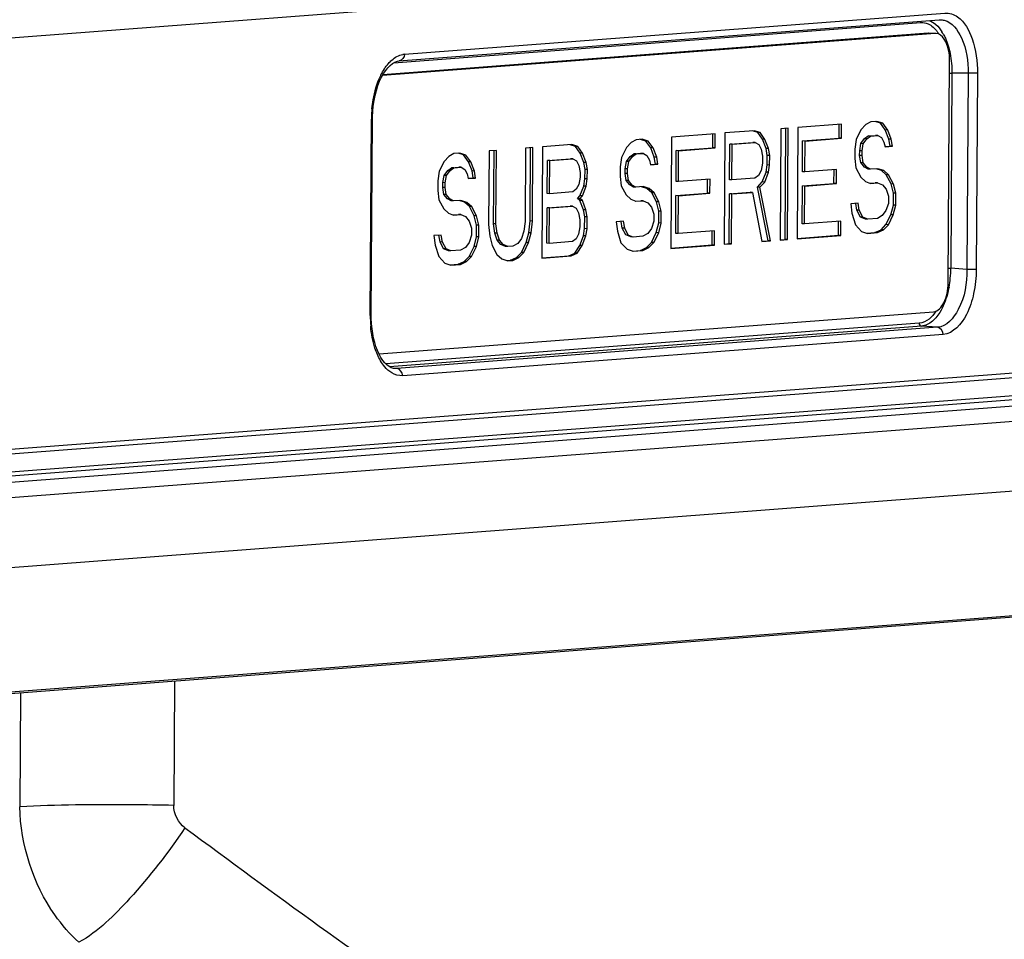
# Paper-space layout '13000546_1' of a CAD drawing. Units: millimetres. Extents: x 0 to 297, y 0 to 210.
# Drawn here: x 261 to 263, y 33 to 35 of the extents above; entities that cross this region are included whole.
import ezdxf

# ---------------------------------------------------------------- set-up
doc = ezdxf.new("R2010")
doc.units = ezdxf.units.MM
doc.header["$LTSCALE"] = 16.335
doc.layers.get('0').update_dxf_attribs({"linetype": 'CONTINUOUS'})

psp = doc.layouts.new('13000546_1')

# ---------------------------------------------------------------- linework, layer by layer
at = {"color": 7, "linetype": 'CONTINUOUS'}
for p, q in [((261.17813, 35.04207), (264.08854, 35.26385)), ((262.13747, 35.02032), (263.10754, 35.09424)), ((263.10816, 35.09427), (263.10947, 35.09432)), ((263.10021, 35.06961), (262.10812, 34.99401)), ((263.08744, 35.07008), (262.10896, 34.99552)), ((263.08744, 35.07008), (263.08898, 35.07011)), ((263.10022, 35.0697), (263.08898, 35.07011)), ((263.10176, 35.06964), (263.10021, 35.06961)), ((263.12381, 34.62219), (263.12611, 35.02167)), ((262.10652, 34.99115), (262.11012, 34.99761)), ((262.09022, 34.91997), (262.09071, 34.92975)), ((262.08813, 34.56365), (262.09016, 34.91597)), ((262.09016, 34.91597), (262.09022, 34.91997)), ((262.93224, 34.90707), (262.85371, 34.90109)), ((262.92784, 34.88173), (262.92798, 34.90675)), ((262.9321, 34.88157), (262.93224, 34.90707)), ((262.97585, 34.90615), (262.96708, 34.89698)), ((262.9846, 34.91106), (262.97585, 34.90615)), ((262.99551, 34.91189), (262.9846, 34.91106)), ((263.00213, 34.90863), (262.99248, 34.91166)), ((263.00639, 34.90847), (262.99551, 34.91189)), ((263.00639, 34.90847), (263.00213, 34.90863)), ((263.01079, 34.89655), (263.00213, 34.90863)), ((263.01505, 34.89639), (263.00639, 34.90847)), ((262.70536, 34.88978), (262.62682, 34.8838)), ((262.70095, 34.86444), (262.7011, 34.88946)), ((262.70521, 34.86428), (262.70536, 34.88978)), ((262.72281, 34.89111), (262.72166, 34.69137)), ((262.77517, 34.8951), (262.72281, 34.89111)), ((262.78179, 34.89184), (262.77214, 34.89487)), ((262.78605, 34.89168), (262.77517, 34.8951)), ((262.78605, 34.89168), (262.78179, 34.89184)), ((262.79045, 34.87976), (262.78179, 34.89184)), ((262.79471, 34.8796), (262.78605, 34.89168)), ((262.82316, 34.89876), (262.82201, 34.69902)), ((262.83625, 34.89976), (262.82316, 34.89876)), ((262.83084, 34.70017), (262.83199, 34.89943)), ((262.8351, 34.70001), (262.83625, 34.89976)), ((262.85371, 34.90109), (262.85256, 34.70134)), ((262.96708, 34.89698), (262.95825, 34.87932)), ((263.01505, 34.89639), (263.01079, 34.89655)), ((263.01723, 34.88004), (263.01079, 34.89655)), ((263.02149, 34.87989), (263.01505, 34.89639)), ((262.44793, 34.87017), (262.39557, 34.86618)), ((262.45882, 34.86675), (262.44793, 34.87017)), ((262.5548, 34.87406), (262.54603, 34.8649)), ((262.56356, 34.87898), (262.5548, 34.87406)), ((262.57446, 34.87981), (262.56356, 34.87898)), ((262.58109, 34.87655), (262.57144, 34.87958)), ((262.58535, 34.87639), (262.57446, 34.87981)), ((262.58535, 34.87639), (262.58109, 34.87655)), ((262.58974, 34.86446), (262.58109, 34.87655)), ((262.594, 34.86431), (262.58535, 34.87639)), ((262.62682, 34.8838), (262.62567, 34.68406)), ((262.73115, 34.80727), (262.73152, 34.87102)), ((262.73152, 34.87102), (262.77297, 34.87418)), ((262.73578, 34.87086), (262.73152, 34.87102)), ((262.73541, 34.80711), (262.73578, 34.87086)), ((262.73578, 34.87086), (262.77723, 34.87402)), ((262.77723, 34.87402), (262.77297, 34.87418)), ((262.77723, 34.87402), (262.78375, 34.87027)), ((262.78375, 34.87027), (262.78806, 34.8621)), ((262.79471, 34.8796), (262.79045, 34.87976)), ((262.79689, 34.86325), (262.79045, 34.87976)), ((262.80115, 34.8631), (262.79471, 34.8796)), ((262.86207, 34.82149), (262.86239, 34.87674)), ((262.86239, 34.87674), (262.92784, 34.88173)), ((262.86665, 34.87659), (262.86239, 34.87674)), ((262.86633, 34.82134), (262.86665, 34.87659)), ((262.86665, 34.87659), (262.9321, 34.88157)), ((262.9321, 34.88157), (262.92784, 34.88173)), ((262.95825, 34.87932), (262.95597, 34.86215)), ((262.96478, 34.85906), (262.96703, 34.87197)), ((262.96703, 34.87197), (262.97363, 34.88097)), ((262.97129, 34.87182), (262.96703, 34.87197)), ((262.96904, 34.8589), (262.97129, 34.87182)), ((262.97129, 34.87182), (262.97789, 34.88081)), ((262.97363, 34.88097), (262.98019, 34.88572)), ((262.97789, 34.88081), (262.97363, 34.88097)), ((262.97789, 34.88081), (262.98445, 34.88556)), ((262.98019, 34.88572), (262.99328, 34.88672)), ((262.98445, 34.88556), (262.98019, 34.88572)), ((262.98445, 34.88556), (262.99754, 34.88656)), ((262.99754, 34.88656), (262.99328, 34.88672)), ((262.99754, 34.88656), (263.00406, 34.88281)), ((263.00406, 34.88281), (263.00838, 34.87464)), ((263.00838, 34.87464), (263.01051, 34.86631)), ((263.02149, 34.87989), (263.01723, 34.88004)), ((263.01934, 34.86746), (263.01723, 34.88004)), ((263.0236, 34.86731), (263.02149, 34.87989)), ((262.23632, 34.85404), (262.22757, 34.84913)), ((262.24723, 34.85487), (262.23632, 34.85404)), ((262.25385, 34.85161), (262.2442, 34.85464)), ((262.25811, 34.85145), (262.24723, 34.85487)), ((262.29958, 34.85886), (262.29883, 34.72712)), ((262.31267, 34.85986), (262.29958, 34.85886)), ((262.30766, 34.72827), (262.30841, 34.85954)), ((262.31192, 34.72811), (262.31267, 34.85986)), ((262.36503, 34.86385), (262.36427, 34.7321)), ((262.37812, 34.86485), (262.36503, 34.86385)), ((262.3731, 34.73326), (262.37386, 34.86452)), ((262.37736, 34.7331), (262.37812, 34.86485)), ((262.39557, 34.86618), (262.39442, 34.66643)), ((262.45456, 34.8669), (262.4449, 34.86994)), ((262.45882, 34.86675), (262.45456, 34.8669)), ((262.46321, 34.85482), (262.45456, 34.8669)), ((262.46747, 34.85466), (262.45882, 34.86675)), ((262.46747, 34.85466), (262.46321, 34.85482)), ((262.46966, 34.83832), (262.46321, 34.85482)), ((262.47392, 34.83816), (262.46747, 34.85466)), ((262.54603, 34.8649), (262.53721, 34.84723)), ((262.55258, 34.84889), (262.55915, 34.85363)), ((262.55684, 34.84873), (262.56341, 34.85348)), ((262.55915, 34.85363), (262.57224, 34.85463)), ((262.56341, 34.85348), (262.55915, 34.85363)), ((262.56341, 34.85348), (262.5765, 34.85448)), ((262.5765, 34.85448), (262.57224, 34.85463)), ((262.5765, 34.85448), (262.58302, 34.85072)), ((262.594, 34.86431), (262.58974, 34.86446)), ((262.59619, 34.84796), (262.58974, 34.86446)), ((262.60045, 34.8478), (262.594, 34.86431)), ((262.63519, 34.8042), (262.6355, 34.85945)), ((262.6355, 34.85945), (262.70095, 34.86444)), ((262.63976, 34.8593), (262.6355, 34.85945)), ((262.63945, 34.80405), (262.63976, 34.8593)), ((262.63976, 34.8593), (262.70521, 34.86428)), ((262.70521, 34.86428), (262.70095, 34.86444)), ((262.78806, 34.8621), (262.79017, 34.84952)), ((262.80115, 34.8631), (262.79689, 34.86325)), ((262.799, 34.85067), (262.79689, 34.86325)), ((262.80326, 34.85052), (262.80115, 34.8631)), ((262.95597, 34.86215), (262.95587, 34.84515)), ((262.96473, 34.85056), (262.96478, 34.85906)), ((262.96904, 34.8589), (262.96478, 34.85906)), ((262.96899, 34.8504), (262.96904, 34.8589)), ((263.01047, 34.86679), (263.01934, 34.86746)), ((263.01051, 34.86631), (263.0236, 34.86731)), ((263.0236, 34.86731), (263.01934, 34.86746)), ((262.21879, 34.83996), (262.20997, 34.8223)), ((262.22757, 34.84913), (262.21879, 34.83996)), ((262.25811, 34.85145), (262.25385, 34.85161)), ((262.2625, 34.83953), (262.25385, 34.85161)), ((262.26676, 34.83937), (262.25811, 34.85145)), ((262.26676, 34.83937), (262.2625, 34.83953)), ((262.26895, 34.82303), (262.2625, 34.83953)), ((262.27321, 34.82287), (262.26676, 34.83937)), ((262.40391, 34.78233), (262.40426, 34.84183)), ((262.40426, 34.84183), (262.44571, 34.84499)), ((262.40852, 34.84168), (262.40426, 34.84183)), ((262.40817, 34.78218), (262.40852, 34.84168)), ((262.40852, 34.84168), (262.44997, 34.84483)), ((262.44997, 34.84483), (262.44571, 34.84499)), ((262.44997, 34.84483), (262.45649, 34.84108)), ((262.45649, 34.84108), (262.4608, 34.83292)), ((262.47392, 34.83816), (262.46966, 34.83832)), ((262.47176, 34.82574), (262.46966, 34.83832)), ((262.47602, 34.82558), (262.47392, 34.83816)), ((262.53721, 34.84723), (262.53493, 34.83007)), ((262.54373, 34.82697), (262.54599, 34.83989)), ((262.54599, 34.83989), (262.55258, 34.84889)), ((262.55025, 34.83973), (262.54599, 34.83989)), ((262.54799, 34.82682), (262.55025, 34.83973)), ((262.55025, 34.83973), (262.55684, 34.84873)), ((262.55684, 34.84873), (262.55258, 34.84889)), ((262.58302, 34.85072), (262.58733, 34.84256)), ((262.58733, 34.84256), (262.58947, 34.83422)), ((262.58943, 34.8347), (262.5983, 34.83538)), ((262.58947, 34.83422), (262.60256, 34.83522)), ((262.60045, 34.8478), (262.59619, 34.84796)), ((262.5983, 34.83538), (262.59619, 34.84796)), ((262.60256, 34.83522), (262.5983, 34.83538)), ((262.60256, 34.83522), (262.60045, 34.8478)), ((262.7901, 34.83677), (262.78784, 34.82385)), ((262.79017, 34.84952), (262.7901, 34.83677)), ((262.7989, 34.83367), (262.799, 34.85067)), ((262.80326, 34.85052), (262.799, 34.85067)), ((262.80316, 34.83352), (262.80326, 34.85052)), ((262.95587, 34.84515), (262.95796, 34.82832)), ((262.96899, 34.8504), (262.96473, 34.85056)), ((262.96684, 34.83797), (262.96473, 34.85056)), ((262.9711, 34.83782), (262.96684, 34.83797)), ((262.97333, 34.82997), (262.96684, 34.83797)), ((262.9711, 34.83782), (262.96899, 34.8504)), ((262.97759, 34.82982), (262.9711, 34.83782)), ((262.20997, 34.8223), (262.20769, 34.80513)), ((262.21875, 34.81495), (262.22534, 34.82395)), ((262.22301, 34.8148), (262.2296, 34.82379)), ((262.22534, 34.82395), (262.23191, 34.8287)), ((262.2296, 34.82379), (262.22534, 34.82395)), ((262.2296, 34.82379), (262.23617, 34.82854)), ((262.23191, 34.8287), (262.245, 34.8297)), ((262.23617, 34.82854), (262.23191, 34.8287)), ((262.23617, 34.82854), (262.24926, 34.82954)), ((262.24926, 34.82954), (262.245, 34.8297)), ((262.24926, 34.82954), (262.25578, 34.82579)), ((262.25578, 34.82579), (262.2601, 34.81762)), ((262.2601, 34.81762), (262.26223, 34.80929)), ((262.27321, 34.82287), (262.26895, 34.82303)), ((262.27106, 34.81044), (262.26895, 34.82303)), ((262.27532, 34.81029), (262.27321, 34.82287)), ((262.4608, 34.83292), (262.46291, 34.82033)), ((262.46291, 34.82033), (262.46286, 34.81183)), ((262.47167, 34.80874), (262.47176, 34.82574)), ((262.47602, 34.82558), (262.47176, 34.82574)), ((262.47593, 34.80858), (262.47602, 34.82558)), ((262.53493, 34.83007), (262.53483, 34.81307)), ((262.54368, 34.81847), (262.54373, 34.82697)), ((262.54794, 34.81832), (262.54368, 34.81847)), ((262.54579, 34.80589), (262.54368, 34.81847)), ((262.54799, 34.82682), (262.54373, 34.82697)), ((262.54794, 34.81832), (262.54799, 34.82682)), ((262.55005, 34.80573), (262.54794, 34.81832)), ((262.78784, 34.82385), (262.78343, 34.81502)), ((262.79001, 34.80326), (262.79665, 34.82076)), ((262.79427, 34.8031), (262.80091, 34.8206)), ((262.79665, 34.82076), (262.7989, 34.83367)), ((262.80091, 34.8206), (262.79665, 34.82076)), ((262.80316, 34.83352), (262.7989, 34.83367)), ((262.80091, 34.8206), (262.80316, 34.83352)), ((262.86633, 34.82134), (262.86207, 34.82149)), ((262.92305, 34.82566), (262.86633, 34.82134)), ((262.91865, 34.80032), (262.91879, 34.82533)), ((262.92291, 34.80016), (262.92305, 34.82566)), ((262.95796, 34.82832), (262.96659, 34.81198)), ((262.97759, 34.82982), (262.97333, 34.82997)), ((262.97985, 34.82622), (262.97333, 34.82997)), ((262.98411, 34.82606), (262.97759, 34.82982)), ((262.98411, 34.82606), (262.97985, 34.82622)), ((262.9972, 34.82706), (262.98411, 34.82606)), ((263.00383, 34.8238), (262.99417, 34.82683)), ((263.00808, 34.82364), (262.9972, 34.82706)), ((263.00808, 34.82364), (263.00383, 34.8238)), ((263.0125, 34.81596), (263.00383, 34.8238)), ((263.01676, 34.81581), (263.00808, 34.82364)), ((262.20769, 34.80513), (262.20759, 34.78813)), ((262.21645, 34.79354), (262.21649, 34.80204)), ((262.21649, 34.80204), (262.21875, 34.81495)), ((262.22075, 34.80188), (262.21649, 34.80204)), ((262.22301, 34.8148), (262.21875, 34.81495)), ((262.2207, 34.79338), (262.22075, 34.80188)), ((262.22075, 34.80188), (262.22301, 34.8148)), ((262.26219, 34.80977), (262.27106, 34.81044)), ((262.26223, 34.80929), (262.27532, 34.81029)), ((262.27532, 34.81029), (262.27106, 34.81044)), ((262.46286, 34.81183), (262.46061, 34.79892)), ((262.46941, 34.79582), (262.47167, 34.80874)), ((262.47593, 34.80858), (262.47167, 34.80874)), ((262.47367, 34.79566), (262.47593, 34.80858)), ((262.53483, 34.81307), (262.53691, 34.79624)), ((262.55005, 34.80573), (262.54579, 34.80589)), ((262.55229, 34.79789), (262.54579, 34.80589)), ((262.55655, 34.79773), (262.55005, 34.80573)), ((262.63945, 34.80405), (262.63519, 34.8042)), ((262.69617, 34.80837), (262.63945, 34.80405)), ((262.69176, 34.78303), (262.6919, 34.80805)), ((262.69602, 34.78287), (262.69617, 34.80837)), ((262.73541, 34.80711), (262.73115, 34.80727)), ((262.77686, 34.81027), (262.73541, 34.80711)), ((262.78343, 34.81502), (262.77686, 34.81027)), ((262.78123, 34.79409), (262.79001, 34.80326)), ((262.78549, 34.79394), (262.79427, 34.8031)), ((262.79427, 34.8031), (262.79001, 34.80326)), ((262.86192, 34.79599), (262.91865, 34.80032)), ((262.86618, 34.79584), (262.92291, 34.80016)), ((262.92291, 34.80016), (262.91865, 34.80032)), ((262.96659, 34.81198), (262.97526, 34.80415)), ((262.97526, 34.80415), (262.98397, 34.80057)), ((262.98298, 34.80097), (262.99279, 34.80172)), ((262.98397, 34.80057), (262.99705, 34.80156)), ((262.99705, 34.80156), (262.99279, 34.80172)), ((262.99705, 34.80156), (263.00576, 34.79798)), ((263.01676, 34.81581), (263.0125, 34.81596)), ((263.02113, 34.79963), (263.0125, 34.81596)), ((263.02539, 34.79947), (263.01676, 34.81581)), ((263.02539, 34.79947), (263.02113, 34.79963)), ((263.0254, 34.78296), (263.02113, 34.79963)), ((263.02966, 34.78281), (263.02539, 34.79947)), ((262.20759, 34.78813), (262.20967, 34.7713)), ((262.2207, 34.79338), (262.21645, 34.79354)), ((262.21855, 34.78095), (262.21645, 34.79354)), ((262.22281, 34.7808), (262.2207, 34.79338)), ((262.40817, 34.78218), (262.40391, 34.78233)), ((262.44962, 34.78534), (262.40817, 34.78218)), ((262.45619, 34.79008), (262.44962, 34.78534)), ((262.46061, 34.79892), (262.45619, 34.79008)), ((262.46277, 34.77832), (262.46941, 34.79582)), ((262.46703, 34.77817), (262.47367, 34.79566)), ((262.47367, 34.79566), (262.46941, 34.79582)), ((262.53691, 34.79624), (262.54554, 34.7799)), ((262.55655, 34.79773), (262.55229, 34.79789)), ((262.55881, 34.79414), (262.55229, 34.79789)), ((262.56307, 34.79398), (262.55655, 34.79773)), ((262.56307, 34.79398), (262.55881, 34.79414)), ((262.57616, 34.79498), (262.56307, 34.79398)), ((262.58278, 34.79172), (262.57313, 34.79475)), ((262.58704, 34.79156), (262.57616, 34.79498)), ((262.58704, 34.79156), (262.58278, 34.79172)), ((262.59146, 34.78388), (262.58278, 34.79172)), ((262.59572, 34.78372), (262.58704, 34.79156)), ((262.59572, 34.78372), (262.59146, 34.78388)), ((262.60009, 34.76755), (262.59146, 34.78388)), ((262.60435, 34.76739), (262.59572, 34.78372)), ((262.63504, 34.77871), (262.69176, 34.78303)), ((262.6393, 34.77855), (262.69602, 34.78287)), ((262.69602, 34.78287), (262.69176, 34.78303)), ((262.73049, 34.69252), (262.731, 34.78177)), ((262.731, 34.78177), (262.76809, 34.7846)), ((262.73526, 34.78161), (262.731, 34.78177)), ((262.73526, 34.78161), (262.77235, 34.78444)), ((262.77235, 34.78444), (262.76809, 34.7846)), ((262.77235, 34.78444), (262.78929, 34.69652)), ((262.78549, 34.79394), (262.78123, 34.79409)), ((262.8003, 34.69784), (262.78123, 34.79409)), ((262.80456, 34.69769), (262.78549, 34.79394)), ((262.86153, 34.728), (262.86192, 34.79599)), ((262.86618, 34.79584), (262.86192, 34.79599)), ((262.86579, 34.72784), (262.86618, 34.79584)), ((263.00576, 34.79798), (263.01225, 34.78998)), ((263.01225, 34.78998), (263.01654, 34.77756)), ((263.02527, 34.76171), (263.0254, 34.78296)), ((263.02966, 34.78281), (263.0254, 34.78296)), ((263.02953, 34.76156), (263.02966, 34.78281)), ((262.20967, 34.7713), (262.2183, 34.75497)), ((262.22281, 34.7808), (262.21855, 34.78095)), ((262.22505, 34.77295), (262.21855, 34.78095)), ((262.22931, 34.7728), (262.22281, 34.7808)), ((262.22931, 34.7728), (262.22505, 34.77295)), ((262.23157, 34.7692), (262.22505, 34.77295)), ((262.23583, 34.76904), (262.22931, 34.7728)), ((262.23583, 34.76904), (262.23157, 34.7692)), ((262.24892, 34.77004), (262.23583, 34.76904)), ((262.25554, 34.76678), (262.24589, 34.76981)), ((262.2598, 34.76662), (262.24892, 34.77004)), ((262.2598, 34.76662), (262.25554, 34.76678)), ((262.26422, 34.75894), (262.25554, 34.76678)), ((262.26848, 34.75879), (262.2598, 34.76662)), ((262.45838, 34.77374), (262.46277, 34.77832)), ((262.46264, 34.77358), (262.45838, 34.77374)), ((262.46272, 34.76982), (262.45838, 34.77374)), ((262.46264, 34.77358), (262.46703, 34.77817)), ((262.46698, 34.76967), (262.46264, 34.77358)), ((262.46698, 34.76967), (262.46272, 34.76982)), ((262.46917, 34.75332), (262.46272, 34.76982)), ((262.46703, 34.77817), (262.46277, 34.77832)), ((262.47343, 34.75317), (262.46698, 34.76967)), ((262.54554, 34.7799), (262.55422, 34.77207)), ((262.55422, 34.77207), (262.56292, 34.76848)), ((262.56193, 34.76889), (262.57175, 34.76963)), ((262.56292, 34.76848), (262.57601, 34.76948)), ((262.57601, 34.76948), (262.57175, 34.76963)), ((262.57601, 34.76948), (262.58471, 34.76589)), ((262.58471, 34.76589), (262.59121, 34.75789)), ((262.60435, 34.76739), (262.60009, 34.76755)), ((262.60435, 34.75088), (262.60009, 34.76755)), ((262.60861, 34.75072), (262.60435, 34.76739)), ((262.63465, 34.71071), (262.63504, 34.77871)), ((262.6393, 34.77855), (262.63504, 34.77871)), ((262.63891, 34.71055), (262.6393, 34.77855)), ((262.73475, 34.69237), (262.73526, 34.78161)), ((262.96195, 34.7649), (262.94886, 34.76391)), ((262.9598, 34.75248), (262.95777, 34.76459)), ((262.96406, 34.75232), (262.96195, 34.7649)), ((263.01647, 34.76481), (263.01203, 34.75173)), ((263.01654, 34.77756), (263.01647, 34.76481)), ((262.2183, 34.75497), (262.22698, 34.74713)), ((262.22698, 34.74713), (262.23568, 34.74355)), ((262.26848, 34.75879), (262.26422, 34.75894)), ((262.27285, 34.74261), (262.26422, 34.75894)), ((262.27711, 34.74245), (262.26848, 34.75879)), ((262.4034, 34.69309), (262.40377, 34.75683)), ((262.40377, 34.75683), (262.44522, 34.75999)), ((262.40803, 34.75668), (262.40377, 34.75683)), ((262.40766, 34.69293), (262.40803, 34.75668)), ((262.40803, 34.75668), (262.44948, 34.75984)), ((262.44948, 34.75984), (262.44522, 34.75999)), ((262.44948, 34.75984), (262.456, 34.75609)), ((262.456, 34.75609), (262.46031, 34.74792)), ((262.46031, 34.74792), (262.46242, 34.73534)), ((262.47343, 34.75317), (262.46917, 34.75332)), ((262.47127, 34.74074), (262.46917, 34.75332)), ((262.47553, 34.74058), (262.47343, 34.75317)), ((262.59121, 34.75789), (262.5955, 34.74548)), ((262.60423, 34.72963), (262.60435, 34.75088)), ((262.60861, 34.75072), (262.60435, 34.75088)), ((262.60849, 34.72947), (262.60861, 34.75072)), ((262.94886, 34.76391), (262.95095, 34.74707)), ((262.95095, 34.74707), (262.95737, 34.72632)), ((262.96406, 34.75232), (262.9598, 34.75248)), ((262.96627, 34.74023), (262.9598, 34.75248)), ((262.97053, 34.74007), (262.96406, 34.75232)), ((263.01203, 34.75173), (263.00544, 34.74273)), ((263.02081, 34.74438), (263.02527, 34.76171)), ((263.02507, 34.74423), (263.02953, 34.76156)), ((263.02953, 34.76156), (263.02527, 34.76171)), ((262.2347, 34.74395), (262.24451, 34.7447)), ((262.23568, 34.74355), (262.24877, 34.74454)), ((262.24877, 34.74454), (262.24451, 34.7447)), ((262.24877, 34.74454), (262.25747, 34.74096)), ((262.25747, 34.74096), (262.26397, 34.73296)), ((262.26397, 34.73296), (262.26826, 34.72054)), ((262.27711, 34.74245), (262.27285, 34.74261)), ((262.27711, 34.72594), (262.27285, 34.74261)), ((262.28137, 34.72579), (262.27711, 34.74245)), ((262.36427, 34.7321), (262.36199, 34.71494)), ((262.3708, 34.71184), (262.3731, 34.73326)), ((262.37736, 34.7331), (262.3731, 34.73326)), ((262.37506, 34.71169), (262.37736, 34.7331)), ((262.46242, 34.73534), (262.46235, 34.72259)), ((262.47115, 34.71949), (262.47127, 34.74074)), ((262.47553, 34.74058), (262.47127, 34.74074)), ((262.47541, 34.71933), (262.47553, 34.74058)), ((262.54091, 34.73282), (262.52782, 34.73182)), ((262.52782, 34.73182), (262.5299, 34.71499)), ((262.53876, 34.72039), (262.53673, 34.7325)), ((262.54302, 34.72024), (262.54091, 34.73282)), ((262.59542, 34.73273), (262.59099, 34.71964)), ((262.5955, 34.74548), (262.59542, 34.73273)), ((262.59977, 34.7123), (262.60423, 34.72963)), ((262.60403, 34.71214), (262.60849, 34.72947)), ((262.60849, 34.72947), (262.60423, 34.72963)), ((262.93124, 34.73283), (262.86579, 34.72784)), ((262.92683, 34.70748), (262.92698, 34.7325)), ((262.93109, 34.70733), (262.93124, 34.73283)), ((262.97053, 34.74007), (262.96627, 34.74023)), ((262.97498, 34.73664), (262.96627, 34.74023)), ((262.97924, 34.73649), (262.97053, 34.74007)), ((262.97924, 34.73649), (262.97498, 34.73664)), ((262.99669, 34.73781), (262.97924, 34.73649)), ((263.00544, 34.74273), (262.99669, 34.73781)), ((263.01199, 34.72672), (263.02081, 34.74438)), ((263.01625, 34.72656), (263.02507, 34.74423)), ((263.02507, 34.74423), (263.02081, 34.74438)), ((262.26826, 34.72054), (262.26819, 34.70779)), ((262.27699, 34.70469), (262.27711, 34.72594)), ((262.28137, 34.72579), (262.27711, 34.72594)), ((262.28125, 34.70454), (262.28137, 34.72579)), ((262.29883, 34.72712), (262.30089, 34.70603)), ((262.31192, 34.72811), (262.30766, 34.72827)), ((262.30974, 34.71144), (262.30766, 34.72827)), ((262.314, 34.71128), (262.30974, 34.71144)), ((262.31403, 34.69902), (262.30974, 34.71144)), ((262.314, 34.71128), (262.31192, 34.72811)), ((262.31829, 34.69886), (262.314, 34.71128)), ((262.36199, 34.71494), (262.35756, 34.70186)), ((262.36634, 34.69451), (262.3708, 34.71184)), ((262.3706, 34.69435), (262.37506, 34.71169)), ((262.37506, 34.71169), (262.3708, 34.71184)), ((262.46235, 34.72259), (262.46009, 34.70967)), ((262.4689, 34.70657), (262.47115, 34.71949)), ((262.47541, 34.71933), (262.47115, 34.71949)), ((262.47316, 34.70642), (262.47541, 34.71933)), ((262.5299, 34.71499), (262.53632, 34.69424)), ((262.54302, 34.72024), (262.53876, 34.72039)), ((262.54523, 34.70814), (262.53876, 34.72039)), ((262.54949, 34.70799), (262.54302, 34.72024)), ((262.59099, 34.71964), (262.58439, 34.71065)), ((262.59094, 34.69463), (262.59977, 34.7123)), ((262.5952, 34.69448), (262.60403, 34.71214)), ((262.60403, 34.71214), (262.59977, 34.7123)), ((262.70436, 34.71554), (262.63891, 34.71055)), ((262.69995, 34.6902), (262.70009, 34.71521)), ((262.70421, 34.69004), (262.70436, 34.71554)), ((262.86579, 34.72784), (262.86153, 34.728)), ((262.95737, 34.72632), (262.9682, 34.7144)), ((262.9682, 34.7144), (262.97909, 34.71099)), ((262.97786, 34.71137), (262.99228, 34.71247)), ((262.97909, 34.71099), (262.99654, 34.71232)), ((262.99228, 34.71247), (263.00321, 34.71755)), ((262.99654, 34.71232), (262.99228, 34.71247)), ((262.99654, 34.71232), (263.00747, 34.7174)), ((263.00321, 34.71755), (263.01199, 34.72672)), ((263.00747, 34.7174), (263.00321, 34.71755)), ((263.00747, 34.7174), (263.01625, 34.72656)), ((263.01625, 34.72656), (263.01199, 34.72672)), ((262.21367, 34.70788), (262.20058, 34.70689)), ((262.20058, 34.70689), (262.20267, 34.69005)), ((262.21152, 34.69546), (262.20949, 34.70757)), ((262.21578, 34.6953), (262.21152, 34.69546)), ((262.21799, 34.68321), (262.21152, 34.69546)), ((262.21578, 34.6953), (262.21367, 34.70788)), ((262.22225, 34.68305), (262.21578, 34.6953)), ((262.26375, 34.69471), (262.25716, 34.68571)), ((262.26819, 34.70779), (262.26375, 34.69471)), ((262.27253, 34.68736), (262.27699, 34.70469)), ((262.27679, 34.68721), (262.28125, 34.70454)), ((262.28125, 34.70454), (262.27699, 34.70469)), ((262.30089, 34.70603), (262.30515, 34.68937)), ((262.31829, 34.69886), (262.31403, 34.69902)), ((262.32053, 34.69102), (262.31403, 34.69902)), ((262.32478, 34.69086), (262.31829, 34.69886)), ((262.35756, 34.70186), (262.35096, 34.69286)), ((262.35751, 34.67685), (262.36634, 34.69451)), ((262.36177, 34.67669), (262.3706, 34.69435)), ((262.3706, 34.69435), (262.36634, 34.69451)), ((262.44911, 34.69609), (262.40766, 34.69293)), ((262.45568, 34.70084), (262.44911, 34.69609)), ((262.46009, 34.70967), (262.45568, 34.70084)), ((262.46225, 34.68908), (262.4689, 34.70657)), ((262.46651, 34.68892), (262.47316, 34.70642)), ((262.47316, 34.70642), (262.4689, 34.70657)), ((262.53632, 34.69424), (262.54716, 34.68232)), ((262.54949, 34.70799), (262.54523, 34.70814)), ((262.55393, 34.70456), (262.54523, 34.70814)), ((262.55819, 34.7044), (262.54949, 34.70799)), ((262.55819, 34.7044), (262.55393, 34.70456)), ((262.57564, 34.70573), (262.55819, 34.7044)), ((262.58439, 34.71065), (262.57564, 34.70573)), ((262.58217, 34.68547), (262.59094, 34.69463)), ((262.58643, 34.68531), (262.5952, 34.69448)), ((262.5952, 34.69448), (262.59094, 34.69463)), ((262.63891, 34.71055), (262.63465, 34.71071)), ((262.78925, 34.697), (262.8003, 34.69784)), ((262.78929, 34.69652), (262.80456, 34.69769)), ((262.80456, 34.69769), (262.8003, 34.69784)), ((262.82198, 34.69949), (262.83084, 34.70017)), ((262.82201, 34.69902), (262.8351, 34.70001)), ((262.8351, 34.70001), (262.83084, 34.70017)), ((262.85252, 34.70182), (262.92683, 34.70748)), ((262.85256, 34.70134), (262.93109, 34.70733)), ((262.93109, 34.70733), (262.92683, 34.70748)), ((262.20267, 34.69005), (262.20909, 34.6693)), ((262.22225, 34.68305), (262.21799, 34.68321)), ((262.22669, 34.67962), (262.21799, 34.68321)), ((262.23095, 34.67947), (262.22225, 34.68305)), ((262.23095, 34.67947), (262.22669, 34.67962)), ((262.24841, 34.6808), (262.23095, 34.67947)), ((262.25716, 34.68571), (262.24841, 34.6808)), ((262.26371, 34.6697), (262.27253, 34.68736)), ((262.26797, 34.66954), (262.27679, 34.68721)), ((262.27679, 34.68721), (262.27253, 34.68736)), ((262.30515, 34.68937), (262.31378, 34.67303)), ((262.32478, 34.69086), (262.32053, 34.69102)), ((262.32923, 34.68743), (262.32053, 34.69102)), ((262.33349, 34.68728), (262.32478, 34.69086)), ((262.33349, 34.68728), (262.32923, 34.68743)), ((262.34221, 34.68794), (262.33349, 34.68728)), ((262.35096, 34.69286), (262.34221, 34.68794)), ((262.34874, 34.66768), (262.35751, 34.67685)), ((262.353, 34.66753), (262.36177, 34.67669)), ((262.36177, 34.67669), (262.35751, 34.67685)), ((262.40766, 34.69293), (262.4034, 34.69309)), ((262.45345, 34.67566), (262.46225, 34.68908)), ((262.45771, 34.6755), (262.46651, 34.68892)), ((262.46651, 34.68892), (262.46225, 34.68908)), ((262.54716, 34.68232), (262.55804, 34.6789)), ((262.55681, 34.67929), (262.57124, 34.68039)), ((262.55804, 34.6789), (262.5755, 34.68023)), ((262.57124, 34.68039), (262.58217, 34.68547)), ((262.5755, 34.68023), (262.57124, 34.68039)), ((262.5755, 34.68023), (262.58643, 34.68531)), ((262.58643, 34.68531), (262.58217, 34.68547)), ((262.62564, 34.68453), (262.69995, 34.6902)), ((262.62567, 34.68406), (262.70421, 34.69004)), ((262.70421, 34.69004), (262.69995, 34.6902)), ((262.72163, 34.69185), (262.73049, 34.69252)), ((262.72166, 34.69137), (262.73475, 34.69237)), ((262.73475, 34.69237), (262.73049, 34.69252)), ((262.20909, 34.6693), (262.21992, 34.65738)), ((262.244, 34.65545), (262.25493, 34.66053)), ((262.24826, 34.6553), (262.25919, 34.66038)), ((262.25493, 34.66053), (262.26371, 34.6697)), ((262.25919, 34.66038), (262.25493, 34.66053)), ((262.25919, 34.66038), (262.26797, 34.66954)), ((262.26797, 34.66954), (262.26371, 34.6697)), ((262.31378, 34.67303), (262.32246, 34.6652)), ((262.32246, 34.6652), (262.33334, 34.66178)), ((262.33211, 34.66217), (262.33781, 34.6626)), ((262.33334, 34.66178), (262.34207, 34.66244)), ((262.33781, 34.6626), (262.34874, 34.66768)), ((262.34207, 34.66244), (262.33781, 34.6626)), ((262.34207, 34.66244), (262.353, 34.66753)), ((262.353, 34.66753), (262.34874, 34.66768)), ((262.39439, 34.66691), (262.44252, 34.67058)), ((262.39442, 34.66643), (262.44678, 34.67042)), ((262.44252, 34.67058), (262.45345, 34.67566)), ((262.44678, 34.67042), (262.44252, 34.67058)), ((262.44678, 34.67042), (262.45771, 34.6755)), ((262.45771, 34.6755), (262.45345, 34.67566)), ((262.21992, 34.65738), (262.23081, 34.65397)), ((262.22957, 34.65435), (262.244, 34.65545)), ((262.23081, 34.65397), (262.24826, 34.6553)), ((262.24826, 34.6553), (262.244, 34.65545)), ((262.10254, 34.49445), (263.09734, 34.57026)), ((264.0541, 34.48142), (261.14776, 34.25996)), ((261.14751, 34.25323), (263.97707, 34.46884)), ((264.08356, 34.46494), (261.21654, 34.24647)), ((262.11622, 34.47482), (262.11241, 34.47855)), ((262.13012, 34.46839), (262.12784, 34.4687)), ((262.1301, 34.46839), (262.13002, 34.46839)), ((264.10472, 34.43919), (261.23769, 34.22072)), ((261.06651, 33.85676), (263.92543, 34.07462))]:
    psp.add_line(p, q, dxfattribs=at)
at = {"color": 9, "linetype": 'CONTINUOUS'}
for p, q in [((262.14782, 35.03242), (263.11789, 35.10634)), ((262.12863, 35.01716), (263.07458, 35.08924)), ((263.10021, 35.06961), (263.08744, 35.07008)), ((263.12603, 34.99828), (263.13047, 34.99826)), ((263.13047, 34.99826), (263.12846, 34.64825)), ((263.15929, 34.99842), (263.13047, 34.99826)), ((263.15929, 34.99842), (263.15727, 34.6461)), ((263.17611, 34.99854), (263.17408, 34.64622)), ((262.08628, 34.56333), (262.08831, 34.91565)), ((262.08831, 34.91565), (262.09015, 34.91595)), ((263.12402, 34.64827), (263.12846, 34.64825)), ((263.15727, 34.6461), (263.12846, 34.64825)), ((262.08628, 34.56333), (262.08812, 34.56363)), ((263.07148, 34.54959), (262.11435, 34.47666)), ((263.07556, 34.54445), (262.12058, 34.47168)), ((263.10437, 34.54231), (262.13429, 34.46838)), ((263.10437, 34.54231), (263.07556, 34.54445)), ((261.14747, 34.30119), (264.11069, 34.52699)), ((261.14925, 34.29285), (264.10317, 34.51794)), ((263.11457, 34.52945), (262.1445, 34.45553)), ((262.13429, 34.46838), (262.12694, 34.46898)), ((262.13429, 34.46838), (262.1301, 34.46839)), ((261.23297, 34.09557), (264.108, 34.31465)), ((263.9518, 34.07876), (261.06818, 33.85903)), ((261.73477, 33.90769), (261.73349, 33.68426)), ((261.45821, 33.88661), (261.45703, 33.68164))]:
    psp.add_line(p, q, dxfattribs=at)
at = {"color": 7, "linetype": 'CONTINUOUS'}
for points in [[(262.11012, 34.99761), (262.11395, 35.00337), (262.11792, 35.0083), (262.122, 35.01242), (262.12625, 35.01579), (262.13062, 35.0183), (262.13498, 35.01985), (262.13812, 35.02035)], [(262.09071, 34.92975), (262.09167, 34.93952), (262.09311, 34.94916), (262.09501, 34.95852), (262.09734, 34.96752), (262.10008, 34.97604), (262.10316, 34.98396), (262.10652, 34.99115)], [(262.08859, 34.54889), (262.08817, 34.55829), (262.08813, 34.56365)], [(262.10206, 34.49417), (262.09912, 34.50064), (262.0965, 34.50762), (262.09421, 34.51505), (262.09225, 34.52294), (262.09065, 34.53123), (262.08943, 34.53987), (262.08859, 34.54889)], [(262.11241, 34.47855), (262.10874, 34.48307), (262.10527, 34.4883), (262.10206, 34.49417)], [(262.12784, 34.4687), (262.12399, 34.46989), (262.1201, 34.47193), (262.11622, 34.47482)]]:
    psp.add_lwpolyline(points, dxfattribs=at)
at = {"color": 9, "linetype": 'CONTINUOUS'}
for centre, radius, start, end in [((263.07248, 35.05191), 0.0446, 48.93952, 50.16719), ((263.10748, 35.1033), 0.00906, 274.32632, 281.88677), ((263.04979, 35.03267), 0.06755, 31.90753, 36.44861), ((263.04495, 35.02973), 0.08009, 29.12325, 32.55595), ((262.15024, 35.00084), 0.03168, 94.38152, 100.32856), ((262.21708, 34.93979), 0.12466, 153.55394, 154.59936), ((262.30308, 34.91439), 0.21478, 177.08898, 179.6638), ((262.30352, 34.91439), 0.21521, 174.58049, 177.09472), ((262.93683, 34.64966), 0.19164, 354.25519, 359.57796), ((262.94553, 34.64867), 0.18287, 349.18262, 354.2891), ((262.29632, 34.56205), 0.21005, 179.64876, 184.886)]:
    psp.add_arc(centre, radius, start, end, dxfattribs=at)
at = {"color": 7, "linetype": 'CONTINUOUS'}
psp.add_arc((262.1015, 34.50807), 0.01366, 271.82113, 274.35842, dxfattribs=at)
at = {"color": 9, "linetype": 'CONTINUOUS'}
for points, knots in [([(263.11789, 35.10634), (263.1257, 35.10694), (263.14994, 35.09802), (263.17137, 35.05559), (263.17623, 35.01932), (263.17611, 34.99854)], [0, 0, 0, 0, 0.1765711, 0.5317181, 1, 1, 1, 1]), ([(263.07458, 35.08924), (263.07458, 35.08966), (263.07474, 35.09052), (263.0751, 35.09131), (263.07532, 35.09169)], [0, 0, 0, 0, 0.4915531, 1, 1, 1, 1]), ([(263.11641, 35.09349), (263.13077, 35.08993), (263.15554, 35.05582), (263.1595, 35.01992), (263.15929, 34.99842)], [0, 0, 0, 0, 0.4076572, 1, 1, 1, 1]), ([(263.11492, 35.06871), (263.11631, 35.06622), (263.1218, 35.0551), (263.12531, 35.04307), (263.12717, 35.03372)], [0, 0, 0, 0, 0.2305224, 1, 1, 1, 1]), ([(262.11904, 35.016), (262.12092, 35.01813), (262.12802, 35.02533), (262.13738, 35.0307), (262.14456, 35.032)], [0, 0, 0, 0, 0.2803689, 1, 1, 1, 1]), ([(263.17611, 34.99854), (263.17504, 34.99846), (263.16943, 34.99824), (263.16382, 34.99827), (263.15929, 34.99842)], [0, 0, 0, 0, 0.1919871, 1, 1, 1, 1]), ([(262.08926, 34.93472), (262.08977, 34.94004), (262.09244, 34.96007), (262.0981, 34.97984), (262.10447, 34.99327)], [0, 0, 0, 0, 0.2647345, 1, 1, 1, 1]), ([(263.15727, 34.6461), (263.15722, 34.62162), (263.15215, 34.58148), (263.12071, 34.54353), (263.10437, 34.54231)], [0, 0, 0, 0, 0.5990462, 1, 1, 1, 1]), ([(263.17408, 34.64622), (263.174, 34.63169), (263.17081, 34.6036), (263.15763, 34.56075), (263.13291, 34.53085), (263.11457, 34.52945)], [0, 0, 0, 0, 0.3150294, 0.6011831, 1, 1, 1, 1]), ([(263.17408, 34.64622), (263.17301, 34.64614), (263.16741, 34.64592), (263.16179, 34.64595), (263.15727, 34.6461)], [0, 0, 0, 0, 0.1919878, 1, 1, 1, 1]), ([(263.12516, 34.61435), (263.12434, 34.61008), (263.12072, 34.5944), (263.11474, 34.57912), (263.10853, 34.56915)], [0, 0, 0, 0, 0.2702076, 1, 1, 1, 1]), ([(263.10133, 34.55934), (263.09946, 34.55718), (263.09245, 34.55004), (263.08273, 34.545), (263.07556, 34.54445)], [0, 0, 0, 0, 0.2843097, 1, 1, 1, 1]), ([(262.09905, 34.4935), (262.09744, 34.49721), (262.09134, 34.51352), (262.08818, 34.53085), (262.08704, 34.54415)], [0, 0, 0, 0, 0.2322233, 1, 1, 1, 1]), ([(261.73349, 33.68426), (261.70829, 33.68483), (261.61614, 33.68598), (261.52388, 33.68558), (261.45703, 33.68164)], [0, 0, 0, 0, 0.2734769, 1, 1, 1, 1]), ([(261.56331, 33.43853), (261.54721, 33.4532), (261.48779, 33.52116), (261.45887, 33.61364), (261.45703, 33.68164)], [0, 0, 0, 0, 0.2424388, 1, 1, 1, 1]), ([(261.75364, 33.64412), (261.7239, 33.59929), (261.6659, 33.526), (261.59828, 33.45801), (261.56331, 33.43853)], [0, 0, 0, 0, 0.5733342, 1, 1, 1, 1]), ([(261.75364, 33.64412), (261.9137, 33.52569), (262.23492, 33.29203), (262.89664, 32.862), (263.41474, 32.57735), (263.76771, 32.40721)], [0, 0, 0, 0, 0.2523784, 0.503324, 1, 1, 1, 1])]:
    psp.add_open_spline(points, degree=3, knots=knots, dxfattribs=at)
for points in [[(263.07458, 35.08924), (263.07893, 35.08957), (263.08348, 35.08872), (263.08748, 35.08697)], [(263.08748, 35.08697), (263.09415, 35.08405), (263.09978, 35.07866), (263.10412, 35.0728)], [(263.08903, 35.0929), (263.09342, 35.09154), (263.09752, 35.0891), (263.10105, 35.08616)], [(263.10177, 35.08554), (263.10595, 35.0819), (263.10948, 35.0775), (263.11246, 35.07283)], [(263.10949, 35.09432), (263.11181, 35.09434), (263.11415, 35.09405), (263.11641, 35.09349)], [(262.14782, 35.03242), (262.14779, 35.02726), (262.14327, 35.02076), (262.13812, 35.02035)], [(263.12717, 35.03372), (263.12949, 35.02208), (263.13052, 35.01013), (263.13047, 34.99826)], [(262.10547, 34.99531), (262.10914, 35.0027), (262.11358, 35.00982), (262.11904, 35.016)], [(263.10172, 34.57128), (263.09828, 34.56606), (263.09418, 34.56114), (263.08931, 34.55723)], [(263.08931, 34.55723), (263.08427, 34.55318), (263.07792, 34.55008), (263.07148, 34.54959)], [(263.10853, 34.56915), (263.10638, 34.56571), (263.104, 34.5624), (263.10133, 34.55934)], [(263.07148, 34.54959), (263.07146, 34.5474), (263.07338, 34.54462), (263.07556, 34.54445)], [(263.11457, 34.52945), (263.1146, 34.53492), (263.10982, 34.54188), (263.10437, 34.54231)], [(262.11218, 34.47162), (262.10671, 34.47813), (262.10244, 34.4857), (262.09905, 34.4935)], [(262.12476, 34.46054), (262.11998, 34.46344), (262.11577, 34.46734), (262.11218, 34.47162)], [(262.1445, 34.45553), (262.14453, 34.461), (262.13975, 34.46796), (262.13429, 34.46838)], [(262.1445, 34.45553), (262.13773, 34.45502), (262.13057, 34.45703), (262.12476, 34.46054)], [(261.75364, 33.64412), (261.7416, 33.65302), (261.7334, 33.66929), (261.73349, 33.68426)]]:
    psp.add_open_spline(points, degree=3, dxfattribs=at)
at = {"color": 7, "linetype": 'CONTINUOUS'}
for points, knots in [([(263.12611, 35.02167), (263.12614, 35.02779), (263.12506, 35.04512), (263.11419, 35.06918), (263.10176, 35.06964)], [0, 0, 0, 0, 0.3298836, 1, 1, 1, 1]), ([(263.09734, 34.57026), (263.1055, 34.57088), (263.11649, 34.58418), (263.12235, 34.60324), (263.12377, 34.61573), (263.12381, 34.62219)], [0, 0, 0, 0, 0.399041, 0.6851053, 1, 1, 1, 1])]:
    psp.add_open_spline(points, degree=3, knots=knots, dxfattribs=at)

doc.saveas('drawing.dxf')
